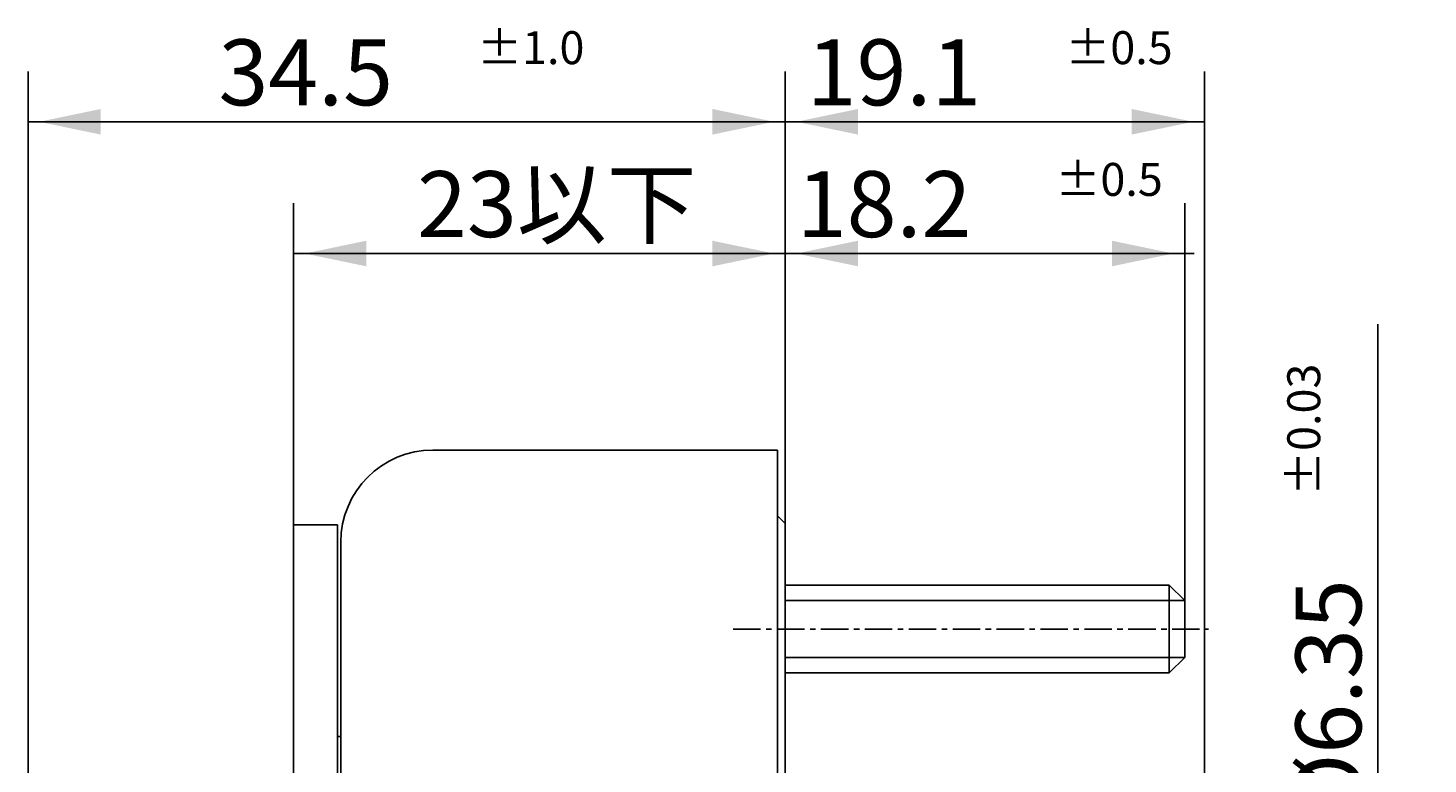
# Model space of a CAD drawing. Extents: x -129 to 86, y -66 to 43.
# Drawn here: x -64 to -1, y 10 to 43 of the extents above; entities that cross this region are included whole.
import ezdxf

# ---------------------------------------------------------------- set-up
doc = ezdxf.new("R2010")
doc.units = 0
for name, pattern in [('C_CENTER_L', [2, 1.25, -0.25, 0.25, -0.25]), ('C_SOLID_L', [0]), ('C_SOLID_M', [0])]:
    doc.linetypes.add(name, pattern=pattern)
doc.layers.add('MO_001_VIEW_PV', color=7, linetype='CONTINUOUS')
doc.styles.get("Standard").update_dxf_attribs({"font": 'monotxt', "height": 4.1672, "bigfont": 'BIGFONT'})
doc.dimstyles.get("Standard").update_dxf_attribs({"dimtxt": 0.18, "dimasz": 0.18, "dimexe": 0.18, "dimexo": 0.0625, "dimgap": 0.09, "dimtad": 0, "dimtih": 1, "dimtoh": 1, "dimdec": 4, "dimzin": 0, "dimtxsty": 'STANDARD', "dimcen": 0.09, "dimazin": 3, "dimtfac": 1, "dimtdec": 4, "dimtofl": 0, "dimtmove": 0, "dimatfit": 3, "dimtolj": 1, "dimtzin": 0})

# ---------------------------------------------------------------- blocks, each defined once
blk = doc.blocks.new('*D0')
at = {"layer": 'MO_001_VIEW_PV', "linetype": 'BYBLOCK'}
for p, q in [((-64.499992, 3.029412), (-64.499992, 41.285999)), ((-30, 20.700012), (-30, 41.285999)), ((-64.499992, 39), (-30, 39))]:
    blk.add_line(p, q, dxfattribs=at)
for points in [[(-61.181732, 39.583512), (-63.991992, 39), (-61.181732, 38.416488)], [(-33.31826, 38.416488), (-30.508, 39), (-33.31826, 39.583512)]]:
    blk.add_solid(points, dxfattribs=at)
for s, height, p in [('34.5', 3, (-55.821425, 39.75)), ('%%P1.0', 1.5, (-44.035711, 41.625))]:
    blk.add_text(s, height=height, dxfattribs=at).set_placement(p)
blk = doc.blocks.new('*D1')
at = {"layer": 'MO_001_VIEW_PV', "linetype": 'BYBLOCK'}
for p, q in [((-30, 20.700012), (-30, 41.285999)), ((-10.899996, 2.875004), (-10.899996, 41.285999)), ((-30, 39), (-10.899996, 39))]:
    blk.add_line(p, q, dxfattribs=at)
for points in [[(-26.68174, 39.583512), (-29.492, 39), (-26.68174, 38.416488)], [(-14.218256, 38.416488), (-11.407996, 39), (-14.218256, 39.583512)]]:
    blk.add_solid(points, dxfattribs=at)
for s, height, p in [('19.1', 3, (-29.021426, 39.75)), ('%%P0.5', 1.5, (-17.235711, 41.625))]:
    blk.add_text(s, height=height, dxfattribs=at).set_placement(p)
blk = doc.blocks.new('*D2')
at = {"layer": 'MO_001_VIEW_PV', "linetype": 'BYBLOCK'}
for p, q in [((-52.399994, 20.650002), (-52.399994, 35.285999)), ((-30, 20.700012), (-30, 35.285999)), ((-52.399994, 33), (-30, 33))]:
    blk.add_line(p, q, dxfattribs=at)
for points in [[(-49.081734, 33.583512), (-51.891994, 33), (-49.081734, 32.416488)], [(-33.31826, 32.416488), (-30.508, 33), (-33.31826, 33.583512)]]:
    blk.add_solid(points, dxfattribs=at)
blk.add_text('23以下', height=3, dxfattribs=at).set_placement((-46.771426, 33.75))
blk = doc.blocks.new('*D3')
at = {"layer": 'MO_001_VIEW_PV', "linetype": 'BYBLOCK'}
for p, q in [((-30, 20.700012), (-30, 35.285999)), ((-11.8, 17.199999), (-11.8, 35.285999)), ((-30.435715, 33), (-30, 33)), ((-30, 33), (-11.8, 33)), ((-11.8, 33), (-11.364285, 33))]:
    blk.add_line(p, q, dxfattribs=at)
for points in [[(-26.68174, 33.583512), (-29.492, 33), (-26.68174, 32.416488)], [(-15.11826, 32.416488), (-12.308, 33), (-15.11826, 33.583512)]]:
    blk.add_solid(points, dxfattribs=at)
for s, height, p in [('%%P0.5', 1.5, (-17.685714, 35.625)), ('18.2', 3, (-29.471428, 33.75))]:
    blk.add_text(s, height=height, dxfattribs=at).set_placement(p)
blk = doc.blocks.new('*D5')
at = {"layer": 'MO_001_VIEW_PV', "linetype": 'BYBLOCK'}
for p, q in [((-3, 3.174999), (-3, 29.785715)), ((-3, 3.174999), (-3, 9.524999)), ((-11.199999, 3.174999), (-0.714, 3.174999)), ((-3, -3.175001), (-3, 3.174999)), ((-11.199999, -3.175001), (-0.714, -3.175001)), ((-3, -3.175001), (-3, -9.525001))]:
    blk.add_line(p, q, dxfattribs=at)
for points in [[(-3.583512, 6.493259), (-3, 3.682999), (-2.416488, 6.493259)], [(-2.416488, -6.493261), (-3, -3.683001), (-3.583512, -6.493261)]]:
    blk.add_solid(points, dxfattribs=at)
for s, height, p in [('%%P0.03', 1.5, (-5.625, 21.964286)), ('%%C6.35', 3, (-3.75, 7.178571))]:
    blk.add_text(s, height=height, rotation=90, dxfattribs=at).set_placement(p)

msp = doc.modelspace()

# ---------------------------------------------------------------- linework, layer by layer
at = {"layer": 'MO_001_VIEW_PV', "linetype": 'C_SOLID_M'}
for p, q in [((-46.049995, 24.050003), (-30.35, 24.050003)), ((-30.35, -24.050003), (-30.35, 24.050003)), ((-30.350002, 21.050032), (-30.000001, 20.700037)), ((-52.399998, 20.650002), (-50.399994, 20.650002)), ((-52.399994, -20.650001), (-52.399994, 20.650002)), ((-50.399994, -20.650001), (-50.399994, 20.650002)), ((-30, -20.700027), (-30, 20.700012)), ((-50.249992, -19.850006), (-50.249992, 19.850006)), ((-30, 17.9), (-12.5, 17.9)), ((-12.5, 13.9), (-12.5, 17.9)), ((-12.5, 17.899999), (-11.8, 17.199998)), ((-11.8, 14.599999), (-11.8, 17.199999)), ((-11.799999, 14.599999), (-12.499999, 13.899999)), ((-30, 13.9), (-12.5, 13.9)), ((-50.399994, 11), (-50.249992, 11)), ((-50.399994, 10.999998), (-50.249992, 10.999998))]:
    msp.add_line(p, q, dxfattribs=at)
at = {"layer": 'MO_001_VIEW_PV', "linetype": 'C_SOLID_L'}
for p, q in [((-30, 17.199999), (-11.8, 17.199999)), ((-30, 14.599999), (-11.8, 14.599999))]:
    msp.add_line(p, q, dxfattribs=at)
at = {"layer": 'MO_001_VIEW_PV', "linetype": 'C_CENTER_L'}
msp.add_line((-32.370346, 15.9), (-10.71036, 15.9), dxfattribs=at)
at = {"layer": 'MO_001_VIEW_PV', "linetype": 'C_SOLID_M'}
msp.add_arc((-46.049995, 19.850006), 4.2, 89.999982, 179.999964, dxfattribs=at)

# ---------------------------------------------------------------- dimensions: what is measured, and where the dimension line sits
for base, p1, p2, picture, middle in [((-47.249996, 39), (-30, 20.700012), (-64.499992, 3.029412), '*D0', (-47.249996, 39)), ((-20.449997, 39), (-10.899996, 2.875004), (-30, 20.700012), '*D1', (-20.449997, 39)), ((-20.9, 33), (-11.8, 17.199999), (-30, 20.700012), '*D3', (-20.9, 33))]:
    dim = msp.add_linear_dim(base=base, p1=p1, p2=p2, dimstyle='STANDARD', dxfattribs=at)
    dim.commit()
    dim.dimension.update_dxf_attribs({"geometry": picture, "text_midpoint": middle})
dim = msp.add_linear_dim(base=(-41.199997, 33), p1=(-30, 20.700012), p2=(-52.399994, 20.650002), text='23以下', dimstyle='STANDARD', dxfattribs=at)
dim.commit()
dim.dimension.update_dxf_attribs({"geometry": '*D2', "text_midpoint": (-41.199997, 33)})
dim = msp.add_linear_dim(base=(-3, 18), p1=(-11.199999, 3.174999), p2=(-11.199999, -3.175001), angle=89.999523, dimstyle='STANDARD', dxfattribs=at)
dim.commit()
dim.dimension.update_dxf_attribs({"geometry": '*D5', "text_midpoint": (-3, 18)})

doc.saveas('drawing.dxf')
